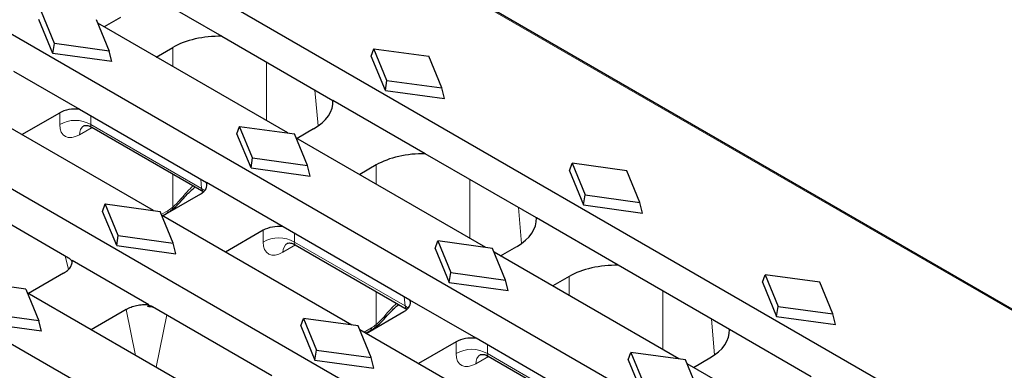
# Model space of a CAD drawing. Units: millimetres. Extents: x 0 to 420, y 0 to 297.
# Drawn here: x 107 to 152, y 67 to 82 of the extents above; entities that cross this region are included whole.
import ezdxf

# ---------------------------------------------------------------- set-up
doc = ezdxf.new("R2010")
doc.units = ezdxf.units.MM

msp = doc.modelspace()

# ---------------------------------------------------------------- linework, layer by layer
at = {"color": 7, "linetype": 'Continuous', "lineweight": 25}
for p, q in [((65.2132, 112.8906), (182.3512, 45.2683)), ((59.032, 109.4514), (176.3937, 41.6999)), ((165.8457, 61.454), (93.3198, 103.3223)), ((145.2285, 52.6838), (78.0586, 91.4601)), ((139.1591, 49.18), (71.9893, 87.9563)), ((112.8614, 83.756), (116.5629, 81.6191)), ((108.9231, 80.8426), (108.2881, 82.3823)), ((108.9963, 81.2932), (108.4071, 82.7219)), ((110.882, 82.3817), (111.4712, 80.953)), ((111.9849, 82.4739), (111.2401, 82.0439)), ((119.5408, 77.2521), (110.9529, 82.2097)), ((116.5629, 81.6191), (121.5823, 78.7214)), ((108.9231, 80.8426), (108.9963, 81.2932)), ((111.4712, 80.953), (108.9963, 81.2932)), ((113.5972, 80.6832), (114.342, 81.1132)), ((123.3141, 80.7154), (123.4331, 81.055)), ((124.0224, 79.6263), (123.4331, 81.055)), ((123.4331, 81.055), (125.908, 80.7149)), ((111.5902, 80.476), (108.9231, 80.8426)), ((111.5902, 80.476), (111.4712, 80.953)), ((123.9492, 79.1758), (123.3141, 80.7154)), ((126.4972, 79.2862), (125.908, 80.7149)), ((107.149, 80.0462), (110.1366, 78.3214)), ((123.9492, 79.1758), (124.0224, 79.6263)), ((124.0224, 79.6263), (126.4972, 79.2862)), ((126.6162, 78.8092), (126.4972, 79.2862)), ((123.9492, 79.1758), (126.6162, 78.8092)), ((113.4714, 73.7483), (104.8835, 78.706)), ((110.1366, 78.3214), (115.87, 75.0116)), ((125.7553, 76.3125), (121.5823, 78.7214)), ((107.5278, 77.1795), (109.233, 78.1638)), ((110.6817, 77.5146), (115.7402, 74.5944)), ((117.2448, 77.2117), (117.3638, 77.5513)), ((117.953, 76.1226), (117.3638, 77.5513)), ((117.3638, 77.5513), (119.8386, 77.2111)), ((120.7059, 77.4393), (119.9611, 77.0094)), ((117.8798, 75.672), (117.2448, 77.2117)), ((120.4279, 75.7824), (119.8386, 77.2111)), ((128.4975, 72.0815), (119.9096, 77.0392)), ((117.8798, 75.672), (117.953, 76.1226)), ((117.953, 76.1226), (120.4279, 75.7824)), ((130.7747, 73.4148), (125.7553, 76.3125)), ((117.8798, 75.672), (120.5468, 75.3055)), ((120.5468, 75.3055), (120.4279, 75.7824)), ((123.5343, 75.8065), (122.7896, 75.3766)), ((132.2708, 75.5449), (132.3898, 75.8845)), ((134.8647, 75.5443), (132.3898, 75.8845)), ((132.3898, 75.8845), (132.979, 74.4557)), ((132.2708, 75.5449), (132.9058, 74.0052)), ((135.4539, 74.1156), (134.8647, 75.5443)), ((119.329, 73.0148), (115.87, 75.0116)), ((109.6325, 71.6049), (104.2354, 74.7206)), ((115.597, 74.49), (113.8918, 73.5056)), ((132.9058, 74.0052), (132.979, 74.4557)), ((132.979, 74.4557), (135.4539, 74.1156)), ((111.1755, 73.7079), (111.2944, 74.0475)), ((111.8837, 72.6188), (111.2944, 74.0475)), ((111.2944, 74.0475), (113.7693, 73.7074)), ((132.9058, 74.0052), (135.5729, 73.6386)), ((135.5729, 73.6386), (135.4539, 74.1156)), ((111.8105, 72.1683), (111.1755, 73.7079)), ((114.3586, 72.2787), (113.7693, 73.7074)), ((122.4281, 68.5777), (113.8402, 73.5354)), ((113.88, 73.5124), (114.0612, 73.617)), ((134.4762, 71.278), (130.7747, 73.4148)), ((125.0623, 69.705), (119.329, 73.0148)), ((111.8105, 72.1683), (111.8837, 72.6188)), ((111.8837, 72.6188), (114.3586, 72.2787)), ((118.4254, 72.8572), (116.7202, 71.8728)), ((111.8105, 72.1683), (114.4775, 71.8017)), ((114.4775, 71.8017), (114.3586, 72.2787)), ((119.874, 72.208), (124.9326, 69.2877)), ((126.2015, 72.0411), (126.3204, 72.3807)), ((128.7953, 72.0405), (126.3204, 72.3807)), ((126.3204, 72.3807), (126.9097, 70.952)), ((129.1535, 71.7027), (129.8983, 72.1327)), ((126.2015, 72.0411), (126.8365, 70.5015)), ((129.3846, 70.6118), (128.7953, 72.0405)), ((137.2184, 67.047), (128.8662, 71.8686)), ((109.8003, 71.508), (113.2599, 69.5109)), ((139.4957, 68.3803), (134.4762, 71.278)), ((109.4101, 70.9184), (107.8225, 70.0019)), ((126.8365, 70.5015), (126.9097, 70.952)), ((126.9097, 70.952), (129.3846, 70.6118)), ((132.2553, 70.772), (131.5105, 70.3421)), ((140.9918, 70.5103), (141.1108, 70.8499)), ((143.5856, 70.5098), (141.1108, 70.8499)), ((141.1108, 70.8499), (141.7, 69.4212)), ((107.7, 70.2036), (105.2251, 70.5438)), ((126.8365, 70.5015), (129.5035, 70.1349)), ((129.5035, 70.1349), (129.3846, 70.6118)), ((140.9918, 70.5103), (141.6268, 68.9707)), ((144.1749, 69.0811), (143.5856, 70.5098)), ((107.7, 70.2036), (108.2892, 68.7749)), ((116.3588, 65.074), (107.7709, 70.0317)), ((113.4277, 69.414), (118.8249, 66.2983)), ((128.05, 67.9803), (125.0623, 69.705)), ((141.6268, 68.9707), (141.7, 69.4212)), ((141.7, 69.4212), (144.1749, 69.0811)), ((108.2892, 68.7749), (105.8144, 69.1151)), ((112.2385, 69.2856), (110.6509, 68.3691)), ((123.0842, 68.199), (124.7894, 69.1834)), ((141.6268, 68.9707), (144.2938, 68.6041)), ((144.2938, 68.6041), (144.1749, 69.0811)), ((108.4082, 68.298), (105.7412, 68.6645)), ((108.4082, 68.298), (108.2892, 68.7749)), ((120.1322, 68.5373), (120.2511, 68.877)), ((120.1322, 68.5373), (120.7672, 66.9977)), ((122.726, 68.5368), (120.2511, 68.877)), ((120.2511, 68.877), (120.8404, 67.4482)), ((123.3152, 67.1081), (122.726, 68.5368)), ((131.1491, 63.5432), (122.7969, 68.3648)), ((123.0724, 68.2058), (123.2536, 68.3103)), ((123.5111, 68.4904), (123.5134, 68.4924)), ((143.1972, 66.2434), (139.4957, 68.3803)), ((127.1464, 67.8227), (125.4412, 66.8383)), ((133.7833, 64.6705), (128.05, 67.9803)), ((120.7672, 66.9977), (120.8404, 67.4482)), ((120.8404, 67.4482), (123.3152, 67.1081)), ((134.9225, 67.0066), (135.0414, 67.3462)), ((137.5163, 67.006), (135.0414, 67.3462)), ((135.0414, 67.3462), (135.6307, 65.9175)), ((120.7672, 66.9977), (123.4342, 66.6311)), ((123.4342, 66.6311), (123.3152, 67.1081)), ((128.595, 67.1735), (133.6536, 64.2532)), ((134.9225, 67.0066), (135.5575, 65.4669)), ((138.1056, 65.5773), (137.5163, 67.006)), ((145.9394, 62.0124), (137.5872, 66.8341)), ((137.8745, 66.6682), (138.6193, 67.0982))]:
    msp.add_line(p, q, dxfattribs=at)
at = {"color": 8, "linetype": 'Continuous', "lineweight": 18}
for p, q in [((165.7624, 61.4457), (93.2365, 103.3141)), ((114.342, 81.1132), (114.342, 80.2533)), ((118.5788, 77.8074), (118.5788, 80.4554)), ((120.7689, 79.191), (120.9157, 77.5738)), ((109.233, 78.1638), (109.233, 77.6345)), ((110.6453, 77.6345), (110.6453, 78.0278)), ((110.1277, 77.1733), (110.7003, 77.5039)), ((115.6477, 74.7467), (110.6453, 77.6345)), ((123.5343, 74.9466), (123.5343, 75.8065)), ((114.342, 75.4016), (114.342, 73.9041)), ((115.61, 75.1617), (115.6477, 74.7467)), ((127.7712, 75.1487), (127.7712, 72.5007)), ((130.1081, 72.2672), (129.9613, 73.8844)), ((114.1299, 73.7555), (113.8226, 73.5782)), ((118.4254, 72.3279), (118.4254, 72.8572)), ((119.8377, 72.7211), (119.8377, 72.3279)), ((119.8927, 72.1972), (119.3201, 71.8667)), ((119.8377, 72.3279), (124.8401, 69.44)), ((109.4858, 71.6896), (109.6282, 71.096)), ((132.2553, 69.9121), (132.2553, 70.772)), ((123.5343, 68.5974), (123.5343, 70.0949)), ((124.8401, 69.44), (124.8024, 69.8551)), ((136.4922, 70.1142), (136.4922, 67.4662)), ((112.6624, 67.2078), (112.2385, 69.2856)), ((114.0719, 69.0421), (113.5886, 66.6732)), ((138.8291, 67.2326), (138.6823, 68.8499)), ((122.9868, 68.2552), (123.3223, 68.4489)), ((127.1464, 67.2933), (127.1464, 67.8227)), ((128.5587, 67.6866), (128.5587, 67.2933)), ((128.5587, 67.2933), (133.561, 64.4055)), ((128.6137, 67.1627), (128.0411, 66.8322))]:
    msp.add_line(p, q, dxfattribs=at)
at = {"color": 8, "linetype": 'Continuous', "lineweight": 18, "flags": 128}
for points in [[(115.7921, 74.6492), (115.7713, 74.6668), (115.6477, 74.7467)], [(124.8401, 69.44), (124.9637, 69.3601), (124.9845, 69.3425)]]:
    msp.add_lwpolyline(points, dxfattribs=at)
at = {"color": 8, "linetype": 'Continuous', "lineweight": 18}
for centre, radius, start, end in [((109.9391, 76.4083), 1.415, 60.06311, 119.93689), ((110.6069, 77.1945), 0.4797, 124.57328, 182.53208), ((114.2412, 73.8698), 0.1064, 317.34649, 18.78684), ((115.0278, 74.616), 0.436, 226.78282, 236.60524), ((113.97, 73.7485), 0.16, 304.71504, 2.52078), ((119.1315, 71.1017), 1.415, 60.06311, 119.93689), ((119.7993, 71.8879), 0.4797, 124.57328, 182.53208), ((124.2202, 69.3094), 0.436, 226.78282, 236.60524), ((123.4324, 68.5632), 0.1075, 318.82783, 18.577), ((123.1624, 68.4419), 0.16, 304.71504, 2.52078), ((127.8525, 66.0672), 1.415, 60.06311, 119.93689), ((128.5203, 66.8533), 0.4797, 124.57328, 182.53208)]:
    msp.add_arc(centre, radius, start, end, dxfattribs=at)
at = {"color": 7, "linetype": 'Continuous', "lineweight": 25}
for centre, major_axis, ratio, start_param, end_param in [((116.4604, 79.8835), (3, 0), 0.5788711, 1.536621, 2.354825), ((109.9391, 77.754), (1, 0), 0.5788711, 1.3720399, 2.354825), ((118.5759, 78.6623), (3.0082, 0), 0.5757087, 5.4991567, 6.3173606), ((125.6528, 74.5769), (3, 0), 0.5788711, 1.536621, 2.354825), ((114.8869, 74.8977), (1.0027, 0), 0.5757087, 5.4991567, 6.4819417), ((127.7683, 73.3556), (3.0082, 0), 0.5757087, 5.4991567, 6.3173606), ((119.1315, 72.4473), (1, 0), 0.5788711, 1.3720399, 2.354825), ((134.3737, 69.5424), (3, 0), 0.5788711, 1.536621, 2.354825), ((124.0793, 69.591), (1.0027, 0), 0.5757087, 5.4991567, 6.4819417), ((136.4892, 68.3211), (3.0082, 0), 0.5757087, 5.4991567, 6.3173606), ((127.8525, 67.4128), (1, 0), 0.5788711, 1.3720399, 2.354825)]:
    msp.add_ellipse(centre, major_axis=major_axis, ratio=ratio, start_param=start_param, end_param=end_param, dxfattribs=at)
at = {"color": 8, "linetype": 'Continuous', "lineweight": 18}
for centre, major_axis, ratio, start_param, end_param in [((110.1771, 78.2335), (0.7163, 1.1256), 0.5464135, 2.4320537, 3.9504902), ((110.8832, 77.7831), (0.2101, 0.2627), 0.4481116, 2.4765491, 3.2096687), ((116.4604, 72.5488), (2.246, 3.1643), 0.6285198, 1.2564663, 1.4611249), ((115.8805, 74.8983), (0.099, 0.3231), 0.6794559, 2.2532257, 2.9842713), ((114.1793, 74.8157), (0.7163, 1.1256), 0.5464135, 3.9504902, 4.1759967), ((119.3695, 72.9269), (0.7163, 1.1256), 0.5464135, 2.4320537, 3.9504902), ((120.0756, 72.4765), (0.2101, 0.2627), 0.4481116, 2.4765491, 3.2096687), ((125.6528, 67.2422), (2.246, 3.1643), 0.6285198, 1.2564663, 1.4611249), ((125.0729, 69.5917), (0.099, 0.3231), 0.6794559, 2.2532257, 2.9842713), ((123.3717, 69.5091), (0.7163, 1.1256), 0.5464135, 3.9504902, 4.1759967), ((128.0905, 67.8924), (0.7163, 1.1256), 0.5464135, 2.4320537, 3.9504902), ((128.7966, 67.442), (0.2101, 0.2627), 0.4481116, 2.4765491, 3.2096687)]:
    msp.add_ellipse(centre, major_axis=major_axis, ratio=ratio, start_param=start_param, end_param=end_param, dxfattribs=at)
at = {"color": 7, "linetype": 'Continuous', "lineweight": 25}
for points, knots in [([(110.3185, 77.58), (110.3208, 77.5811), (110.3267, 77.584), (110.4324, 77.5973), (110.5722, 77.5776), (110.6521, 77.5233), (110.678, 77.5057)], [0, 0, 0, 0, 0.1776341, 0.4630658, 0.8259262, 1, 1, 1, 1]), ([(114.7879, 74.2521), (114.8581, 74.3306), (115.037, 74.5306), (115.2372, 74.7072), (115.3589, 74.8145)], [0, 0, 0, 0, 0.3922354, 1, 1, 1, 1]), ([(114.319, 73.7983), (114.3326, 73.8093), (114.4246, 73.8836), (114.5877, 74.0325), (114.724, 74.1845), (114.7859, 74.2535)], [0, 0, 0, 0, 0.0861981, 0.5849465, 1, 1, 1, 1]), ([(114.0612, 73.617), (114.0832, 73.6301), (114.1709, 73.682), (114.2555, 73.7479), (114.3188, 73.7971)], [0, 0, 0, 0, 0.2518378, 1, 1, 1, 1]), ([(119.5109, 72.2734), (119.5132, 72.2745), (119.5191, 72.2773), (119.6248, 72.2906), (119.7646, 72.271), (119.8445, 72.2167), (119.8704, 72.1991)], [0, 0, 0, 0, 0.1776341, 0.4630658, 0.8259262, 1, 1, 1, 1]), ([(109.4101, 70.9184), (109.477, 70.957), (109.5359, 70.999), (109.6379, 71.0893), (109.6814, 71.1384), (109.7485, 71.2393), (109.7726, 71.2914), (109.8016, 71.3986), (109.8061, 71.4535), (109.8003, 71.508)], [0, 0, 0, 0, 0.25, 0.25, 0.5, 0.5, 0.75, 0.75, 1, 1, 1, 1]), ([(109.7978, 71.4389), (109.791, 71.4516), (109.769, 71.493), (109.711, 71.5533), (109.6604, 71.5866), (109.6325, 71.6049)], [0, 0, 0, 0, 0.165677, 0.5406612, 1, 1, 1, 1]), ([(112.2385, 69.2856), (112.3055, 69.3242), (112.3781, 69.3582), (112.5346, 69.4171), (112.6195, 69.4422), (112.7944, 69.481), (112.8846, 69.4949), (113.0703, 69.5116), (113.1654, 69.5142), (113.2599, 69.5109)], [0, 0, 0, 0, 0.25, 0.25, 0.5, 0.5, 0.75, 0.75, 1, 1, 1, 1]), ([(113.2186, 69.4096), (113.2264, 69.4291), (113.2401, 69.4417), (113.2721, 69.4561), (113.2906, 69.458), (113.3284, 69.455), (113.3483, 69.4499), (113.3879, 69.4352), (113.4078, 69.4255), (113.4277, 69.414)], [0, 0, 0, 0, 0.25, 0.25, 0.5, 0.5, 0.75, 0.75, 1, 1, 1, 1]), ([(123.9803, 68.9454), (124.0505, 69.0239), (124.2294, 69.224), (124.4296, 69.4006), (124.5513, 69.5079)], [0, 0, 0, 0, 0.3922354, 1, 1, 1, 1]), ([(123.5119, 68.494), (123.5289, 68.5072), (123.6244, 68.581), (123.7884, 68.7348), (123.9208, 68.8827), (123.9783, 68.9469)], [0, 0, 0, 0, 0.1092269, 0.6132264, 1, 1, 1, 1]), ([(123.2536, 68.3103), (123.2756, 68.3234), (123.3632, 68.3754), (123.4478, 68.4412), (123.5111, 68.4905)], [0, 0, 0, 0, 0.2518378, 1, 1, 1, 1]), ([(128.2319, 67.2389), (128.2341, 67.2399), (128.2401, 67.2428), (128.3458, 67.2561), (128.4856, 67.2365), (128.5655, 67.1822), (128.5914, 67.1645)], [0, 0, 0, 0, 0.1776341, 0.4630658, 0.8259262, 1, 1, 1, 1])]:
    msp.add_open_spline(points, degree=3, knots=knots, dxfattribs=at)
at = {"color": 8, "linetype": 'Continuous', "lineweight": 18}
for points, knots in [([(114.7293, 74.2983), (114.669, 74.2247), (114.6045, 74.1535), (114.4743, 74.0214), (114.4083, 73.9603), (114.342, 73.9041)], [0, 0, 0, 0, 0.5, 0.5, 1, 1, 1, 1]), ([(113.4964, 69.3743), (113.4376, 69.3872), (113.3472, 69.4071), (113.2518, 69.4089), (113.2186, 69.4096)], [0, 0, 0, 0, 0.651623, 1, 1, 1, 1]), ([(123.5343, 68.5974), (123.6006, 68.6536), (123.6683, 68.7163), (123.7985, 68.8485), (123.8614, 68.9181), (123.9217, 68.9917)], [0, 0, 0, 0, 0.5, 0.5, 1, 1, 1, 1])]:
    msp.add_open_spline(points, degree=3, knots=knots, dxfattribs=at)
at = {"color": 7, "linetype": 'Continuous', "lineweight": 25}
msp.add_open_spline([(113.2186, 69.4096), (113.2322, 69.4435), (113.2459, 69.4773), (113.2599, 69.5109)], degree=3, dxfattribs=at)

doc.saveas('drawing.dxf')
